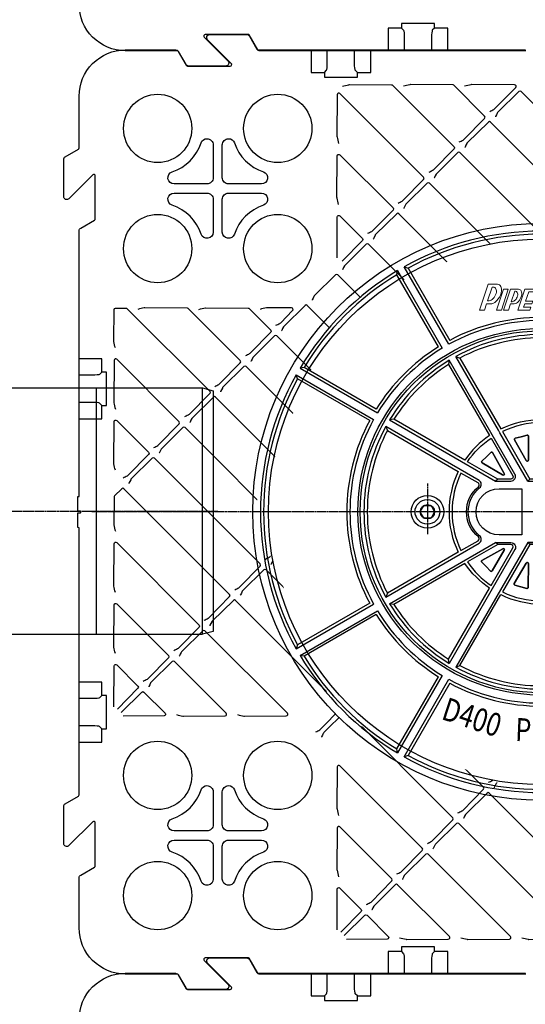
# Model space of a CAD drawing. Units: millimetres. Extents: x 54 to 12469, y 415 to 7968.
# Drawn here: x 1061 to 1389, y 1353 to 1992 of the extents above; entities that cross this region are included whole.
import ezdxf

# ---------------------------------------------------------------- set-up
doc = ezdxf.new("R2010")
doc.units = ezdxf.units.MM
doc.set_wipeout_variables(frame=1)
doc.linetypes.add('CENTER', pattern=[2, 1.25, -0.25, 0.25, -0.25])
for name, color, linetype in [('Additional Inside System', 7, 'Continuous'), ('DEFAULT_1', 7, 'CENTER'), ('Revision Pipe', 30, 'Continuous')]:
    doc.layers.add(name, color=color, linetype=linetype)
doc.styles.get("Standard").update_dxf_attribs({"font": 'arial.ttf'})

# ---------------------------------------------------------------- blocks, each defined once
blk = doc.blocks.new('*U29')
for p, q in [((-1042.35, 80), (-7, 80)), ((-76, -80), (-76, 80)), ((-1042.35, -80), (-7, -80))]:
    blk.add_line(p, q)
at = {"color": 7, "linetype": 'Continuous'}
blk.add_lwpolyline([(0, 78.12), (-7, 80), (-7, -80), (0, -78.12)], close=True, dxfattribs=at)
at = {"layer": 'DEFAULT_1', "color": 7, "linetype": 'CENTER'}
blk.add_line((-1127.35, 0), (3, 0), dxfattribs=at)
blk = doc.blocks.new('*U19')
at = {"color": 7, "lineweight": 0}
blk.add_wipeout([(-112.5, -300), (-167.42, -167.42), (-300, -112.5), (-432.58, -167.42), (-487.5, -300), (-432.58, -432.58), (-300, -487.5), (-167.42, -432.58)], dxfattribs=at)
at = {"layer": 'Revision Pipe', "color": 9, "linetype": 'CENTER'}
for p, q in [((-300, -8), (-300, -592)), ((-8, -300), (-592, -300))]:
    blk.add_line(p, q, dxfattribs=at)
at = {"layer": 'Revision Pipe', "linetype": 'ByBlock'}
for p, q in [((-393.76, -146.07), (-393.27, -143.44)), ((-366.71, -192.93), (-393.76, -146.07)), ((-393.27, -143.44), (-364.23, -193.75)), ((-359.9, -191.25), (-388.94, -140.94)), ((-388.94, -140.94), (-386.43, -141.84)), ((-386.43, -141.84), (-359.38, -188.69)), ((-213.57, -141.84), (-240.62, -188.69)), ((-240.1, -191.25), (-211.06, -140.94)), ((-235.77, -193.75), (-206.73, -143.44)), ((-206.24, -146.07), (-233.29, -192.93)), ((-211.06, -140.94), (-213.57, -141.84)), ((-206.73, -143.44), (-206.24, -146.07)), ((-453.93, -206.24), (-456.56, -206.73)), ((-456.56, -206.73), (-406.25, -235.77)), ((-407.07, -233.29), (-453.93, -206.24)), ((-193.75, -235.77), (-143.44, -206.73)), ((-146.07, -206.24), (-192.93, -233.29)), ((-143.44, -206.73), (-146.07, -206.24)), ((-458.16, -213.57), (-459.06, -211.06)), ((-459.06, -211.06), (-408.75, -240.1)), ((-411.31, -240.62), (-458.16, -213.57)), ((-140.94, -211.06), (-191.25, -240.1)), ((-188.69, -240.62), (-141.84, -213.57)), ((-141.84, -213.57), (-140.94, -211.06)), ((-192.93, -233.29), (-193.75, -235.77)), ((-191.25, -240.1), (-188.69, -240.62)), ((-459.06, -388.94), (-408.75, -359.9)), ((-411.31, -359.38), (-458.16, -386.43)), ((-456.56, -393.27), (-406.25, -364.23)), ((-192.93, -366.71), (-193.75, -364.23)), ((-193.75, -364.23), (-143.44, -393.27)), ((-191.25, -359.9), (-188.69, -359.38)), ((-140.94, -388.94), (-191.25, -359.9)), ((-188.69, -359.38), (-141.84, -386.43)), ((-407.07, -366.71), (-453.93, -393.76)), ((-146.07, -393.76), (-192.93, -366.71)), ((-458.16, -386.43), (-459.06, -388.94)), ((-141.84, -386.43), (-140.94, -388.94)), ((-453.93, -393.76), (-456.56, -393.27)), ((-143.44, -393.27), (-146.07, -393.76)), ((-393.76, -453.93), (-366.71, -407.07)), ((-364.23, -406.25), (-393.27, -456.56)), ((-388.94, -459.06), (-359.9, -408.75)), ((-211.06, -459.06), (-240.1, -408.75)), ((-235.77, -406.25), (-206.73, -456.56)), ((-206.24, -453.93), (-233.29, -407.07)), ((-359.38, -411.31), (-386.43, -458.16)), ((-240.62, -411.31), (-213.57, -458.16)), ((-393.27, -456.56), (-393.76, -453.93)), ((-386.43, -458.16), (-388.94, -459.06)), ((-213.57, -458.16), (-211.06, -459.06)), ((-206.73, -456.56), (-206.24, -453.93))]:
    blk.add_line(p, q, dxfattribs=at)
at = {"layer": 'Revision Pipe', "color": 9, "lineweight": 9}
for points in [[(-328.26, -152.23), (-334.45, -152.23), (-340.08, -169.03), (-336.74, -169.03), (-335.39, -165.02), (-332.82, -165.02)], [(-304.89, -155.54), (-310.6, -155.54), (-315.12, -169.03), (-307.33, -169.03), (-306.73, -167.24), (-311.47, -167.24), (-310.68, -164.9), (-305.95, -164.9), (-305.4, -163.25), (-310.13, -163.25), (-308.1, -157.19), (-304.89, -157.19), (-304.89, -169.03), (-296.07, -169.03), (-296.07, -166.83), (-301.58, -166.83), (-301.58, -152.23), (-304.89, -152.23), (-304.89, -155.54), (-304.85, -155.57)], [(-330.97, -154.19), (-331.77, -154.19), (-334.74, -163.08), (-333.97, -163.08)], [(-304.85, -157.16), (-304.89, -157.19)], [(-304.79, -157.15), (-303.4, -157.15), (-302.87, -155.58), (-304.79, -155.58)], [(-278.94, -167.3), (-278.94, -164.9), (-275.36, -164.9), (-275.36, -163.17), (-278.94, -163.17), (-278.94, -157.27), (-274.67, -157.27), (-274.67, -155.54), (-282.25, -155.54), (-282.25, -169.03)], [(-271.58, -155.54), (-273.16, -155.54), (-273.16, -169.03)]]:
    blk.add_lwpolyline(points, dxfattribs=at)
for points in [[(-332.82, -165.02, 0.025487), (-332.56, -165.01, 0.10685), (-330.51, -164.34, 0.073679), (-328.71, -162.9, 0.120896), (-326, -158.03, 0.073679), (-325.72, -155.74, 0.10685), (-326.23, -153.64, 0.26156), (-328.26, -152.23)], [(-333.97, -163.08, 0.025487), (-333.79, -163.07, 0.10685), (-332.37, -162.61, 0.073679), (-331.12, -161.61, 0.120896), (-329.23, -158.22, 0.073679), (-329.04, -156.64, 0.10685), (-329.4, -155.18, 0.287141), (-330.97, -154.19)], [(-314.62, -155.54), (-319.83, -155.54), (-324.34, -169.03), (-321.29, -169.03), (-319.94, -164.98), (-317.62, -164.98, 0.105078), (-316.1, -164.49, 0.073679), (-314.77, -163.43, 0.120896), (-312.77, -159.83, 0.073679), (-312.56, -158.14, 0.10685), (-312.94, -156.59, 0.287141), (-314.62, -155.54)], [(-271.58, -155.54, 1), (-253.4, -155.54)]]:
    blk.add_lwpolyline(points, format="xyb", dxfattribs=at)
for points in [[(-324.37, -155.54), (-328.89, -169.03), (-325.84, -169.03), (-321.32, -155.54)], [(-295.19, -169.03), (-291.89, -169.03), (-291.89, -155.54), (-295.19, -155.54)], [(-290.65, -155.54), (-290.65, -169.03), (-287.34, -169.03), (-287.34, -164.9), (-283.76, -164.9), (-283.76, -163.17), (-287.34, -163.17), (-287.34, -157.27), (-283.07, -157.27), (-283.07, -155.54)]]:
    blk.add_lwpolyline(points, close=True, dxfattribs=at)
blk.add_lwpolyline([(-319, -163.64, 0.025437), (-318.86, -163.63, 0.10685), (-317.76, -163.27, 0.073679), (-316.8, -162.5, 0.120896), (-315.34, -159.89, 0.073679), (-315.19, -158.66, 0.10685), (-315.47, -157.54, 0.286932), (-316.69, -156.78), (-317.19, -156.78), (-319.49, -163.64)], format="xyb", close=True, dxfattribs=at)
at = {"layer": 'Revision Pipe', "color": 9, "lineweight": 9, "flags": 128}
for points in [[(-273.06, -168.94), (-273.08, -168.95), (-273.09, -168.96), (-273.1, -168.97), (-273.1, -168.98), (-273.11, -168.99), (-273.12, -168.99), (-273.12, -169), (-273.12, -169), (-273.16, -169.03), (-251.81, -169.03), (-251.81, -155.54), (-253.4, -155.54)], [(-278.98, -167.33), (-278.94, -167.3), (-274.67, -167.3), (-274.67, -169.03), (-282.25, -169.03), (-282.21, -169), (-282.21, -169), (-282.21, -168.99), (-282.2, -168.99), (-282.19, -168.98), (-282.18, -168.97), (-282.17, -168.96), (-282.16, -168.95), (-282.15, -168.94)]]:
    blk.add_lwpolyline(points, dxfattribs=at)
at = {"layer": 'Revision Pipe', "linetype": 'ByBlock'}
for points in [[(-240.1, -191.25, 0.257186), (-359.9, -191.25)], [(-240.62, -188.69, 0.250047), (-359.38, -188.69)], [(-244.64, -199.12, 0.12613), (-300, -184.93, 0.12613), (-355.36, -199.12)], [(-247.25, -200.17, 0.122129), (-300, -187.09, 0.122129), (-352.75, -200.17)], [(-366.71, -192.93, 0.114621), (-407.07, -233.29)], [(-193.75, -235.77, 0.121422), (-235.77, -193.75)], [(-192.93, -233.29, 0.114621), (-233.29, -192.93)], [(-359.69, -201.62, 0.120616), (-398.38, -240.31)], [(-360.08, -204.4, 0.112627), (-395.6, -239.92)], [(-308.66, -280), (-326.72, -248.72), (-327.72, -246.99), (-355.36, -199.12), (-352.75, -200.17), (-326.17, -246.21, -0.230346), (-273.83, -246.21), (-247.25, -200.17), (-244.64, -199.12), (-291.34, -280), (-292.67, -278.85), (-300, -278.85), (-307.33, -278.85), (-308.66, -280), (-300, -280), (-291.34, -280)], [(-201.62, -240.31, 0.120616), (-240.31, -201.62)], [(-411.31, -240.62, 0.250047), (-411.31, -359.38)], [(-408.75, -240.1, 0.257186), (-408.75, -359.9)], [(-188.69, -359.38, 0.250047), (-188.69, -240.62)], [(-400.88, -244.64, 0.12613), (-415.07, -300, 0.12613), (-400.88, -355.36)], [(-399.83, -247.25, 0.122129), (-412.91, -300, 0.122129), (-399.83, -352.75)], [(-200.17, -352.75, 0.122129), (-187.09, -300, 0.122129), (-200.17, -247.25)], [(-199.12, -355.36, 0.12613), (-184.93, -300, 0.12613), (-199.12, -244.64)], [(-191.25, -359.9, 0.100015), (-176.53, -312.98)], [(-304.23, -321.15), (-307.33, -321.15), (-308.66, -320), (-355.36, -400.88), (-352.75, -399.83), (-326.17, -353.79, 0.230346), (-273.83, -353.79), (-247.25, -399.83), (-244.64, -400.88), (-291.34, -320), (-292.67, -321.15), (-295.77, -321.15)], [(-280.37, -320), (-270.36, -320), (-280.37, -320, 0.57735), (-282.97, -324.5), (-240.31, -398.38), (-239.92, -395.6), (-266.5, -349.56, 0.095789), (-250.44, -333.5), (-204.4, -360.08), (-201.62, -359.69), (-270.36, -320), (-271.82, -321.15), (-280.3, -321.15, 0.57735), (-281.6, -323.4), (-267.5, -347.82, 0.094551), (-252.18, -332.5), (-271.82, -321.15), (-280.3, -321.15)], [(-406.25, -364.23, 0.121422), (-364.23, -406.25)], [(-398.38, -359.69, 0.120616), (-359.69, -398.38)], [(-395.6, -360.08, 0.112627), (-360.08, -395.6)], [(-240.31, -398.38, 0.120616), (-201.62, -359.69)], [(-239.92, -395.6, 0.112627), (-204.4, -360.08)], [(-235.77, -406.25, 0.121422), (-193.75, -364.23)], [(-355.36, -400.88, 0.12613), (-300, -415.07, 0.12613), (-244.64, -400.88)], [(-352.75, -399.83, 0.122129), (-300, -412.91, 0.122129), (-247.25, -399.83)], [(-359.9, -408.75, 0.257186), (-240.1, -408.75)], [(-359.38, -411.31, 0.250047), (-240.62, -411.31)]]:
    blk.add_lwpolyline(points, format="xyb", dxfattribs=at)
at = {"layer": 'Revision Pipe'}
for points in [[(-174.5, -312.85), (-176.08, -312.85), (-181.89, -314.5, -16.325474), (-181.89, -285.45), (-176.19, -287.07), (-174.51, -287.07)], [(-328.18, -278.85), (-347.82, -267.5, -0.094551), (-332.5, -252.18), (-318.4, -276.6, -0.57735), (-319.7, -278.85), (-328.18, -278.85), (-329.64, -280), (-319.63, -280, 0.57735), (-317.03, -275.5), (-359.69, -201.62), (-360.08, -204.4), (-333.5, -250.44, 0.095789), (-349.56, -266.5), (-395.6, -239.92), (-398.38, -240.31), (-329.64, -280)], [(-239.92, -204.4), (-266.5, -250.44, -0.095789), (-250.44, -266.5), (-204.4, -239.92)], [(-292.67, -278.85), (-274.83, -247.94, 0.229055), (-325.17, -247.94), (-307.33, -278.85)], [(-271.82, -278.85), (-252.18, -267.5, 0.094551), (-267.5, -252.18), (-281.6, -276.6, 0.57735), (-280.3, -278.85), (-271.82, -278.85), (-270.36, -280)], [(-340.77, -283.69, 0.523075), (-340.97, -281.23), (-352.06, -274.83, 0.229055), (-352.06, -325.17), (-340.97, -318.77, 0.523075), (-340.77, -316.31, -0.223764), (-348.45, -300, -0.223764), (-340.77, -283.69)], [(-259.23, -316.31, 0.523075), (-259.03, -318.77), (-247.94, -325.17, 0.229055), (-247.94, -274.83), (-259.03, -281.23, 0.523075), (-259.23, -283.69, -0.223764), (-251.55, -300, -0.223764), (-259.23, -316.31)], [(-183.13, -287.86), (-177.56, -289.67, -0.026936), (-177.48, -310.34), (-183.19, -312.68)], [(-319.7, -321.15), (-328.18, -321.15), (-347.82, -332.5, 0.094551), (-332.5, -347.82), (-318.4, -323.4, 0.57735), (-319.7, -321.15), (-328.18, -321.15), (-329.64, -320), (-319.63, -320, -0.57735), (-317.03, -324.5), (-359.69, -398.38), (-360.08, -395.6), (-333.5, -349.56, -0.095789), (-349.56, -333.5), (-395.6, -360.08), (-398.38, -359.69), (-329.64, -320), (-319.63, -320)]]:
    blk.add_lwpolyline(points, format="xyb", dxfattribs=at)
at = {"layer": 'Revision Pipe', "linetype": 'ByBlock'}
for points in [[(-239.92, -204.4), (-240.31, -201.62), (-282.97, -275.5, 0.57735), (-280.37, -280), (-270.36, -280), (-201.62, -240.31), (-204.4, -239.92, 0.112627)], [(-260.05, -315.49, 0.524724), (-259.65, -320.41), (-199.12, -355.36), (-200.17, -352.75), (-246.21, -326.17, 0.230346), (-246.21, -273.83), (-200.17, -247.25), (-199.12, -244.64), (-259.65, -279.59, 0.524724), (-260.05, -284.51, -0.225122), (-252.7, -300, -0.225122)]]:
    blk.add_lwpolyline(points, format="xyb", close=True, dxfattribs=at)
for points in [[(-193.75, -235.77), (-160.64, -216.66)], [(-163.27, -216.17), (-192.93, -233.29)], [(-158.14, -220.99), (-191.25, -240.1)], [(-188.69, -240.62), (-159.04, -223.5)], [(-193.75, -364.23), (-160.64, -383.34)], [(-158.14, -379.01), (-191.25, -359.9)], [(-188.69, -359.38), (-159.04, -376.5)], [(-163.27, -383.83), (-192.93, -366.71)]]:
    blk.add_lwpolyline(points, dxfattribs=at)
at = {"layer": 'Revision Pipe'}
for points in [[(-339.95, -284.51, 0.524724), (-340.35, -279.59), (-400.88, -244.64), (-399.83, -247.25), (-353.79, -273.83, 0.230346), (-353.79, -326.17), (-399.83, -352.75), (-400.88, -355.36), (-340.35, -320.41, 0.524724), (-339.95, -315.49, -0.225122), (-347.3, -300, -0.225122)], [(-317.26, -253.32, -0.493145), (-316.8, -252.23, 0.493145)], [(-309.06, -250.23, -0.493145), (-308.13, -250.96, 0.493145)], [(-291.61, -250.95, -0.493145), (-290.66, -250.23, 0.493145)], [(-282.96, -252.36, -0.493145), (-282.52, -253.47, 0.493145)], [(-332.74, -261.43, -0.493145), (-331.56, -261.59, 0.493145)], [(-268.21, -261.71, -0.493145), (-267.03, -261.57, 0.493145)], [(-338.29, -268.21, -0.493145), (-338.43, -267.03, 0.493145)], [(-308.26, -266.39, -0.767327), (-309.66, -266.75, 0.767327)], [(-290.35, -266.76, -0.767327), (-291.74, -266.37, 0.767327)], [(-261.43, -267.26, -0.493145), (-261.59, -268.44, 0.493145)], [(-323.96, -275.02, -0.767327), (-324.99, -276.03, 0.767327)], [(-275.02, -276.04, -0.767327), (-276.03, -275.01, 0.767327)], [(-312.5, -315), (-327.3, -315, -1), (-327.3, -285), (-312.5, -285)], [(-272.7, -285), (-287.5, -285), (-287.5, -315), (-272.7, -315, 1)], [(-274.83, -352.06), (-292.67, -321.15), (-300, -321.15), (-307.33, -321.15), (-325.17, -352.06, 0.229055)], [(-324.98, -323.96, -0.767327), (-323.97, -324.99, 0.767327)], [(-276.04, -324.98, -0.767327), (-275.01, -323.97, 0.767327)], [(-338.57, -332.74, -0.493145), (-338.41, -331.56, 0.493145)], [(-261.71, -331.79, -0.493145), (-261.57, -332.97, 0.493145)], [(-331.79, -338.29, -0.493145), (-332.97, -338.43, 0.493145)], [(-309.65, -333.24, -0.767327), (-308.26, -333.63, 0.767327)], [(-291.74, -333.61, -0.767327), (-290.34, -333.25, 0.767327)], [(-267.26, -338.57, -0.493145), (-268.44, -338.41, 0.493145)], [(-317.04, -347.64, -0.493145), (-317.48, -346.53, 0.493145)], [(-308.39, -349.05, -0.493145), (-309.34, -349.77, 0.493145)], [(-290.94, -349.77, -0.493145), (-291.87, -349.04, 0.493145)], [(-282.74, -346.68, -0.493145), (-283.2, -347.77, 0.493145)]]:
    blk.add_lwpolyline(points, format="xyb", close=True, dxfattribs=at)
for points in [[(-309.66, -266.75), (-317.26, -253.32)], [(-312.93, -251.23), (-316.8, -252.23)], [(-312.93, -251.23), (-309.06, -250.23)], [(-308.26, -266.39), (-308.13, -250.96)], [(-291.74, -266.37), (-291.61, -250.95)], [(-286.81, -251.3), (-290.66, -250.23)], [(-290.35, -266.76), (-282.52, -253.47)], [(-286.81, -251.3), (-282.96, -252.36)], [(-335.58, -264.23), (-332.74, -261.43)], [(-323.96, -275.02), (-331.56, -261.59)], [(-276.03, -275.01), (-268.21, -261.71)], [(-264.23, -264.42), (-267.03, -261.57)], [(-335.58, -264.23), (-338.43, -267.03)], [(-324.99, -276.03), (-338.29, -268.21)], [(-275.02, -276.04), (-261.59, -268.44)], [(-264.23, -264.42), (-261.43, -267.26)], [(-369.16, -300), (-371.49, -304.04), (-376.15, -304.04), (-378.48, -300), (-376.15, -295.96), (-371.49, -295.96)], [(-221.52, -300), (-223.85, -304.04), (-228.51, -304.04), (-230.84, -300), (-228.51, -295.96), (-223.85, -295.96)], [(-324.98, -323.96), (-338.41, -331.56)], [(-323.97, -324.99), (-331.79, -338.29)], [(-276.04, -324.98), (-268.44, -338.41)], [(-275.01, -323.97), (-261.71, -331.79)], [(-335.77, -335.58), (-338.57, -332.74)], [(-335.77, -335.58), (-332.97, -338.43)], [(-309.65, -333.24), (-317.48, -346.53)], [(-308.26, -333.63), (-308.39, -349.05)], [(-291.74, -333.61), (-291.87, -349.04)], [(-290.34, -333.25), (-282.74, -346.68)], [(-264.42, -335.77), (-267.26, -338.57)], [(-264.42, -335.77), (-261.57, -332.97)], [(-313.19, -348.7), (-317.04, -347.64)], [(-313.19, -348.7), (-309.34, -349.77)], [(-287.07, -348.77), (-290.94, -349.77)], [(-287.07, -348.77), (-283.2, -347.77)]]:
    blk.add_lwpolyline(points, close=True, dxfattribs=at)
at = {"layer": 'Revision Pipe', "color": 9, "linetype": 'CENTER'}
for points in [[(-373.82, -281.7), (-373.82, -300.84), (-373.82, -314.64)], [(-226.18, -281.7), (-226.18, -300.84), (-226.18, -314.64)]]:
    blk.add_lwpolyline(points, dxfattribs=at)
at = {"layer": 'Revision Pipe'}
blk.add_lwpolyline([(-302.5, -320), (-308.66, -320), (-300, -320), (-291.34, -320), (-297.5, -320)], dxfattribs=at)
at = {"layer": 'Revision Pipe', "linetype": 'ByBlock'}
for radius in [187.24, 117.5]:
    blk.add_circle((-300, -300), radius, dxfattribs=at)
at = {"layer": 'Revision Pipe'}
for centre, radius in [((-300, -300), 177.03), ((-373.82, -300), 10.61), ((-373.82, -300), 8.04), ((-226.18, -300), 10.61), ((-226.18, -300), 8.04), ((-373.82, -300), 4.66), ((-226.18, -300), 4.66)]:
    blk.add_circle(centre, radius, dxfattribs=at)
at = {"layer": 'Revision Pipe', "color": 9, "lineweight": 9}
for centre, radius in [((-262.49, -155.54), 7.99), ((-260.08, -158.29), 2.75)]:
    blk.add_circle(centre, radius, dxfattribs=at)
at = {"layer": 'Revision Pipe', "linetype": 'ByBlock'}
for radius, start, end in [(182.24, 90, 119.21396), (180.24, 90, 118.65454), (182.24, 60.78604, 90), (180.24, 61.34546, 90), (182.24, 120.78604, 149.21396), (180.24, 121.34546, 148.65454), (182.24, 30.78604, 59.21396), (180.24, 31.34546, 58.65454), (124.15, 121.15382, 148.84618), (182.24, 150.78604, 180), (180.24, 151.34546, 180), (180.24, 360, 28.65454), (182.24, 0, 29.21396), (124.15, 6.02371, 28.84618), (182.24, 180, 209.21396), (180.24, 180, 208.65454), (180.24, 331.34546, 360), (182.24, 330.78604, 360), (126.15, 211.92248, 238.07752), (126.15, 301.92248, 328.07752), (182.24, 210.78604, 239.21396), (180.24, 211.34546, 238.65454), (182.24, 300.78604, 329.21396), (180.24, 301.34546, 328.65454), (182.24, 240.78604, 270), (180.24, 241.34546, 270), (180.24, 270, 298.65454), (182.24, 270, 299.21396)]:
    blk.add_arc((-300, -300), radius, start, end, dxfattribs=at)
at = {"layer": 'Revision Pipe', "color": 9, "lineweight": 9}
for centre, start_param, end_param in [((-304.79, -155.57), 3.228859, 4.712389), ((-304.79, -157.16), 1.570796, 3.054326)]:
    blk.add_ellipse(centre, major_axis=(0.06, 0), ratio=0.087489, start_param=start_param, end_param=end_param, dxfattribs=at)
at = {"layer": 'Revision Pipe', "color": 9, "width": 0.8}
for s, rotation, p in [('D400', 341.79836, (-365.5, -434.42)), ('124', 18, (-258.61, -445.59)), ('PN ', 357.55172, (-317.04, -448.78)), ('EN', 5, (-287.6, -449.01))]:
    blk.add_text(s, height=15, rotation=rotation, dxfattribs=at).set_placement(p)
at = {"layer": 'Revision Pipe', "color": 9, "insert": (-211.68, -166.2), "char_height": 15, "width": 88.1992, "attachment_point": 1, "rotation": 315}
blk.add_mtext('  T20', dxfattribs=at)

msp = doc.modelspace()

# ---------------------------------------------------------------- linework, layer by layer
for p, q in [((1308.545, 1986.976), (1309.984, 1985.537)), ((1330.071, 1986.976), (1328.632, 1985.537)), ((1310.452, 1980.894), (1310.452, 1972.295)), ((1328.164, 1980.894), (1328.164, 1972.295)), ((1260.452, 1964.197), (1260.452, 1972.795)), ((1278.164, 1964.197), (1278.164, 1972.795)), ((1258.545, 1958.114), (1259.984, 1959.554)), ((1280.071, 1958.114), (1278.632, 1959.554)), ((1107.906, 1761.651), (1099.308, 1761.651)), ((1113.989, 1763.558), (1112.55, 1762.119)), ((1107.906, 1743.94), (1099.308, 1743.939)), ((1113.989, 1742.032), (1112.55, 1743.471)), ((1113.989, 1553.558), (1112.55, 1552.119)), ((1107.906, 1551.651), (1099.308, 1551.651)), ((1107.906, 1533.94), (1099.308, 1533.939)), ((1113.989, 1532.032), (1112.55, 1533.471)), ((1308.545, 1387.476), (1309.984, 1386.037)), ((1330.071, 1387.476), (1328.632, 1386.037)), ((1310.452, 1381.394), (1310.452, 1372.795)), ((1328.164, 1381.394), (1328.164, 1372.795)), ((1260.452, 1364.697), (1260.452, 1373.295)), ((1278.164, 1364.697), (1278.164, 1373.295)), ((1258.545, 1358.614), (1259.984, 1360.054)), ((1280.071, 1358.614), (1278.632, 1360.054))]:
    msp.add_line(p, q)
for points in [[(1389.308, 1972.295), (1216.148, 1972.295, -0.2679492), (1215.282, 1972.795), (1209.652, 1982.545, 0.2679492), (1209.219, 1982.795), (1181.222, 1982.795, 0.6681786), (1180.515, 1981.088), (1195.894, 1965.709, -0.6681786), (1194.48, 1962.295), (1170.463, 1962.295, -0.2679492), (1168.731, 1963.295), (1163.823, 1971.795, 0.2679492), (1162.957, 1972.295), (1129.308, 1972.295, -0.4142136), (1099.308, 2002.295)], [(1389.308, 1372.795), (1216.148, 1372.795, -0.2679492), (1215.282, 1373.295), (1209.652, 1383.045, 0.2679492), (1209.219, 1383.295), (1181.222, 1383.295, 0.6681786), (1180.515, 1381.588), (1195.894, 1366.209, -0.6681786), (1194.48, 1362.795), (1170.463, 1362.795, -0.2679492), (1168.731, 1363.795), (1163.823, 1372.295, 0.2679492), (1162.957, 1372.795), (1129.308, 1372.795, -0.4142136), (1099.308, 1402.795), (1099.308, 1435.378, -0.2679492), (1100.308, 1437.11), (1109.308, 1442.307, 0.2679492), (1109.808, 1443.173), (1109.808, 1470.881, 0.6681786), (1108.101, 1471.588), (1092.722, 1456.209, -0.6681786), (1089.308, 1457.624), (1089.308, 1481.641, -0.2679492), (1090.308, 1483.373), (1098.808, 1488.28, 0.2679492), (1099.308, 1489.146), (1099.308, 1662.576), (1098.383, 1662.795), (1098.383, 1672.195), (1099.883, 1672.195, 0.4142136), (1100.383, 1672.695), (1100.383, 1672.895, 0.4142136), (1099.883, 1673.395), (1098.383, 1673.395), (1098.383, 1682.795), (1099.308, 1682.795), (1099.308, 1855.378, -0.2679492), (1100.308, 1857.11), (1109.308, 1862.307, 0.2679492), (1109.808, 1863.173), (1109.808, 1890.881, 0.6681786), (1108.101, 1891.588), (1092.722, 1876.209, -0.6681786), (1089.308, 1877.624), (1089.308, 1901.641, -0.2679492), (1090.308, 1903.373), (1098.808, 1908.28, 0.2679492), (1099.308, 1909.146), (1099.308, 1942.795, -0.4142136), (1129.308, 1972.795), (1161.891, 1972.795, -0.2679492), (1163.623, 1971.795), (1168.819, 1962.795, 0.2679492), (1169.685, 1962.295), (1197.394, 1962.295, 0.6681786), (1198.101, 1964.002), (1182.722, 1979.381, -0.6681786), (1184.136, 1982.795), (1208.153, 1982.795, -0.2679492), (1209.885, 1981.795), (1214.793, 1973.295, 0.2679492), (1215.659, 1972.795), (1389.089, 1972.795)], [(1270.229, 1949.273, -0.0113161), (1274.403, 1950.22, -0.0516602), (1274.813, 1950.26), (1302.191, 1950.092, -0.197319), (1302.892, 1949.799), (1342.786, 1909.905, -0.4116599), (1342.792, 1908.497), (1329.359, 1894.828, -0.081551), (1328.836, 1894.446, -0.0017265), (1326.32, 1893.183)], [(1346.157, 1913.019, 0.0017265), (1348.673, 1914.282, 0.081551), (1349.196, 1914.665), (1362.628, 1928.334, 0.4116599), (1362.622, 1929.742), (1342.565, 1949.799, 0.197319), (1341.864, 1950.092), (1314.487, 1950.26, 0.0516602), (1314.076, 1950.22, 0.0113161), (1309.903, 1949.273)], [(1365.993, 1932.856, 0.0017265), (1368.509, 1934.119, 0.081551), (1369.032, 1934.501), (1382.781, 1948.427, 0.667958), (1382.074, 1950.134), (1354.16, 1950.26, 0.0516602), (1353.75, 1950.22, 0.0113161), (1349.576, 1949.273)], [(1306.483, 1873.346, 0.0017265), (1308.999, 1874.609, 0.081551), (1309.522, 1874.991), (1322.955, 1888.661, 0.4116599), (1322.949, 1890.069), (1268.623, 1944.394, 0.6659357), (1266.916, 1943.693), (1266.748, 1916.655, 0.0523262), (1266.789, 1916.24, 0.0106552), (1267.734, 1912.095)], [(1418.609, 1840.567, 0.0017265), (1421.125, 1841.83, 0.081551), (1421.648, 1842.212), (1435.081, 1855.882, 0.4116599), (1435.074, 1857.29), (1366.446, 1925.918, 0.4116599), (1365.038, 1925.925), (1351.37, 1912.494, 0.0809358), (1350.99, 1911.975), (1350.42, 1910.856), (1349.868, 1909.744), (1349.728, 1909.463), (1349.723, 1909.453)], [(1178.496, 1912.404, -0.3228681), (1182.308, 1915.152, -0.4142247), (1186.326, 1911.134), (1186.326, 1889.795, -0.4142136), (1182.308, 1885.777), (1160.969, 1885.777, -0.8508745), (1159.699, 1893.607, 0.2361545), (1178.496, 1912.404)], [(1267.734, 1872.422, -0.0106584), (1266.789, 1876.566, -0.0523243), (1266.748, 1876.982), (1266.916, 1904.02, -0.6659357), (1268.623, 1904.721), (1303.112, 1870.232, -0.4116599), (1303.118, 1868.824), (1289.686, 1855.155, -0.081551), (1289.163, 1854.772, -0.0017265), (1286.647, 1853.509)], [(1266.752, 1837.878), (1266.916, 1864.347, -0.6659357), (1268.623, 1865.048), (1283.276, 1850.395, -0.4116599), (1283.282, 1848.987), (1270.078, 1835.551)], [(1339.262, 1761.22, 0.0017265), (1341.778, 1762.483, 0.081551), (1342.301, 1762.866), (1355.734, 1776.535, 0.4116599), (1355.728, 1777.943), (1287.099, 1846.572, 0.4116599), (1285.691, 1846.578), (1272.024, 1833.147, 0.0809358), (1271.643, 1832.628), (1271.073, 1831.509), (1270.522, 1830.397), (1270.381, 1830.116), (1270.376, 1830.106)], [(1122.83, 1779.286, -0.0106641), (1121.885, 1783.431, -0.0523211), (1121.844, 1783.847), (1121.97, 1804.229, -0.4141613), (1122.97, 1805.229), (1129.661, 1805.229, -0.1989124), (1130.368, 1804.936), (1184.092, 1751.212, -0.4116599), (1184.098, 1749.804), (1170.666, 1736.135, -0.081551), (1170.143, 1735.752, -0.0017265), (1167.627, 1734.489)], [(1187.463, 1754.326, 0.0017265), (1189.979, 1755.589, 0.081551), (1190.503, 1755.972), (1203.935, 1769.641, 0.4116599), (1203.929, 1771.049), (1170.083, 1804.894, 0.197319), (1169.382, 1805.187), (1142.005, 1805.355, 0.0516502), (1141.594, 1805.315, 0.0113338), (1137.421, 1804.369)], [(1177.094, 1804.369, -0.0113338), (1181.268, 1805.315, -0.0516502), (1181.678, 1805.355), (1209.056, 1805.187, -0.197319), (1209.757, 1804.894), (1223.766, 1790.885, -0.4116599), (1223.772, 1789.477), (1210.339, 1775.808, -0.081551), (1209.816, 1775.426, -0.0017265), (1207.3, 1774.163)], [(1227.137, 1793.999, 0.0017265), (1229.653, 1795.262, 0.081551), (1230.176, 1795.645), (1237.945, 1803.551, 0.667958), (1237.238, 1805.258), (1221.351, 1805.355, 0.0516502), (1220.941, 1805.315, 0.0113338), (1216.767, 1804.369)], [(1299.589, 1721.547, 0.0017265), (1302.105, 1722.81, 0.081551), (1302.628, 1723.193), (1316.061, 1736.862, 0.4116599), (1316.055, 1738.27), (1247.426, 1806.899, 0.4116599), (1246.018, 1806.905), (1232.35, 1793.474, 0.0809358), (1231.97, 1792.955), (1231.4, 1791.836), (1230.848, 1790.724), (1230.708, 1790.443), (1230.703, 1790.433)], [(1147.79, 1714.653, 0.0017265), (1150.306, 1715.916, 0.081551), (1150.829, 1716.298), (1164.262, 1729.967, 0.4116599), (1164.256, 1731.375), (1123.719, 1771.912, 0.6659357), (1122.012, 1771.211), (1121.844, 1744.173, 0.0523202), (1121.885, 1743.758, 0.0106657), (1122.83, 1739.613)], [(1411.715, 1688.768, 0.0017265), (1414.231, 1690.031, 0.081551), (1414.754, 1690.414), (1428.186, 1704.083, 0.4116599), (1428.18, 1705.491), (1359.551, 1774.12, 0.4116599), (1358.143, 1774.126), (1344.446, 1760.666, 0.0836702), (1344.056, 1760.128), (1342.974, 1757.945), (1342.834, 1757.664), (1342.829, 1757.654)], [(1122.83, 1699.94, -0.0106698), (1121.885, 1704.085, -0.0523179), (1121.844, 1704.5), (1122.012, 1731.538, -0.6659357), (1123.719, 1732.239), (1144.419, 1711.539, -0.4116599), (1144.425, 1710.131), (1130.993, 1696.462, -0.081551), (1130.469, 1696.079, -0.0017265), (1127.953, 1694.816)], [(1220.242, 1642.201, 0.0017265), (1222.758, 1643.463, 0.081551), (1223.281, 1643.846), (1236.714, 1657.515, 0.4116599), (1236.708, 1658.923), (1168.079, 1727.552, 0.4116599), (1166.671, 1727.558), (1152.974, 1714.098, 0.0836702), (1152.584, 1713.56), (1151.502, 1711.377), (1151.362, 1711.096), (1151.357, 1711.086)], [(1332.368, 1609.422, 0.0017265), (1334.884, 1610.684, 0.081551), (1335.407, 1611.067), (1348.84, 1624.736, 0.4116599), (1348.834, 1626.144), (1280.205, 1694.773, 0.4116599), (1278.797, 1694.779), (1265.129, 1681.348, 0.0809358), (1264.749, 1680.829), (1264.179, 1679.71), (1263.627, 1678.598), (1263.487, 1678.317), (1263.482, 1678.307)], [(1180.569, 1602.527, 0.0017265), (1183.085, 1603.79, 0.081551), (1183.608, 1604.173), (1197.041, 1617.842, 0.4116599), (1197.035, 1619.25), (1128.406, 1687.879, 0.4116599), (1126.998, 1687.885), (1122.246, 1683.216, 0.1988954), (1121.954, 1682.509), (1121.844, 1664.827, 0.0523167), (1121.885, 1664.411, 0.0106719), (1122.83, 1660.266)], [(1122.83, 1620.593, -0.0106719), (1121.885, 1624.738, -0.0523167), (1121.844, 1625.153), (1122.012, 1652.191, -0.6659357), (1123.719, 1652.892), (1177.198, 1599.413, -0.4116599), (1177.204, 1598.005), (1163.772, 1584.336, -0.081551), (1163.248, 1583.953, -0.0017265), (1160.732, 1582.691)], [(1292.695, 1569.748, 0.0017265), (1295.211, 1571.011, 0.081551), (1295.734, 1571.394), (1309.166, 1585.063, 0.4116599), (1309.16, 1586.471), (1240.531, 1655.1, 0.4116599), (1239.123, 1655.106), (1225.456, 1641.675, 0.0809358), (1225.076, 1641.156), (1224.506, 1640.037), (1223.954, 1638.925), (1223.814, 1638.644), (1223.809, 1638.634)], [(1404.82, 1536.969, 0.0017265), (1407.336, 1538.232, 0.081551), (1407.859, 1538.615), (1421.292, 1552.284, 0.4116599), (1421.286, 1553.692), (1352.657, 1622.321, 0.4116599), (1351.249, 1622.327), (1337.581, 1608.896, 0.0809358), (1337.201, 1608.377), (1336.631, 1607.258), (1336.08, 1606.146), (1335.939, 1605.865), (1335.934, 1605.855)], [(1122.83, 1580.92, -0.0106697), (1121.885, 1585.065, -0.0523179), (1121.844, 1585.48), (1122.012, 1612.518, -0.6659357), (1123.719, 1613.219), (1157.361, 1579.576, -0.4116599), (1157.367, 1578.168), (1143.935, 1564.499, -0.081551), (1143.412, 1564.117, -0.0017265), (1140.896, 1562.854)], [(1253.021, 1530.075, 0.0017265), (1255.537, 1531.338, 0.081551), (1256.06, 1531.72), (1269.493, 1545.389, 0.4116599), (1269.487, 1546.797), (1200.858, 1615.426, 0.4116599), (1199.45, 1615.432), (1185.783, 1602.002, 0.0809358), (1185.402, 1601.483), (1184.832, 1600.364), (1184.281, 1599.251), (1184.141, 1598.971), (1184.136, 1598.961)], [(1365.147, 1497.296, 0.0017265), (1367.663, 1498.559, 0.081551), (1368.186, 1498.941), (1381.619, 1512.61, 0.4116599), (1381.612, 1514.018), (1312.984, 1582.647, 0.4116599), (1311.576, 1582.654), (1297.908, 1569.223, 0.0809358), (1297.528, 1568.704), (1296.958, 1567.585), (1296.406, 1566.472), (1296.266, 1566.192), (1296.261, 1566.182)], [(1121.847, 1546.376), (1122.012, 1572.845, -0.6659357), (1123.719, 1573.546), (1137.525, 1559.74, -0.4116599), (1137.531, 1558.332), (1124.327, 1544.896)], [(1126.504, 1542.719), (1139.94, 1555.923, -0.4116599), (1141.348, 1555.916), (1155.154, 1542.11, -0.6659357), (1154.453, 1540.403), (1127.984, 1540.239)], [(1325.474, 1457.623, 0.0017265), (1327.99, 1458.886, 0.081551), (1328.513, 1459.268), (1341.945, 1472.937, 0.4116599), (1341.939, 1474.345), (1273.31, 1542.974, 0.4116599), (1271.902, 1542.98), (1258.235, 1529.549, 0.0809358), (1257.854, 1529.03), (1257.285, 1527.911), (1256.733, 1526.799), (1256.593, 1526.519), (1256.588, 1526.509)], [(1305.637, 1437.786, 0.0017265), (1308.153, 1439.049, 0.081551), (1308.676, 1439.431), (1322.109, 1453.101, 0.4116599), (1322.102, 1454.509), (1268.623, 1507.988, 0.6659357), (1266.916, 1507.287), (1266.748, 1480.249, 0.0523219), (1266.789, 1479.833, 0.0106628), (1267.734, 1475.689)], [(1178.496, 1492.404, -0.3228681), (1182.308, 1495.152, -0.4142247), (1186.326, 1491.134), (1186.326, 1469.795, -0.4142136), (1182.308, 1465.777), (1160.969, 1465.777, -0.8508745), (1159.699, 1473.607, 0.2361545), (1178.496, 1492.404)], [(1386.779, 1396.317, 0.0116541), (1390.933, 1395.371, 0.0517612), (1391.344, 1395.331), (1409.021, 1395.441, 0.1988954), (1409.728, 1395.734), (1414.398, 1400.485, 0.4116599), (1414.391, 1401.893), (1345.763, 1470.522, 0.4116599), (1344.355, 1470.528), (1330.658, 1457.068, 0.0836702), (1330.268, 1456.53), (1329.185, 1454.347), (1329.045, 1454.066), (1329.04, 1454.056)], [(1285.8, 1417.949, 0.0017265), (1288.316, 1419.212, 0.081551), (1288.839, 1419.595), (1302.272, 1433.264, 0.4116599), (1302.266, 1434.672), (1268.623, 1468.314, 0.6659357), (1266.916, 1467.614), (1266.748, 1440.575, 0.0523232), (1266.789, 1440.16, 0.0106603), (1267.734, 1436.015)], [(1266.752, 1401.471), (1266.916, 1427.94, -0.6659357), (1268.623, 1428.641), (1282.429, 1414.835, -0.4116599), (1282.435, 1413.427), (1269.232, 1399.991)], [(1271.409, 1397.815), (1284.845, 1411.018, -0.4116599), (1286.253, 1411.012), (1300.059, 1397.206, -0.6659357), (1299.358, 1395.499), (1272.889, 1395.334)], [(1099.308, 1343.295, -0.4142136), (1129.308, 1373.295), (1161.891, 1373.295, -0.2679492), (1163.623, 1372.295), (1168.819, 1363.295, 0.2679492), (1169.685, 1362.795), (1197.394, 1362.795, 0.6681786), (1198.101, 1364.502), (1182.722, 1379.881, -0.6681786), (1184.136, 1383.295), (1208.153, 1383.295, -0.2679492), (1209.885, 1382.295), (1214.793, 1373.795, 0.2679492), (1215.659, 1373.295), (1389.089, 1373.295)]]:
    msp.add_lwpolyline(points, format="xyb")
for points in [[(1338.746, 1972.295), (1338.746, 1986.976), (1330.071, 1986.976), (1330.071, 1989.988), (1308.545, 1989.988), (1308.545, 1986.976), (1299.87, 1986.976), (1299.87, 1972.295)], [(1249.87, 1972.795), (1249.87, 1958.114), (1258.545, 1958.114), (1258.545, 1955.103), (1280.071, 1955.103), (1280.071, 1958.114), (1288.746, 1958.114), (1288.746, 1972.795)], [(1099.308, 1733.357), (1113.989, 1733.357), (1113.989, 1742.032), (1117, 1742.032), (1117, 1763.558), (1113.989, 1763.558), (1113.989, 1772.233), (1099.308, 1772.233)], [(1099.308, 1523.357), (1113.989, 1523.357), (1113.989, 1532.032), (1117, 1532.032), (1117, 1553.558), (1113.989, 1553.558), (1113.989, 1562.233), (1099.308, 1562.233)], [(1338.746, 1372.795), (1338.746, 1387.476), (1330.071, 1387.476), (1330.071, 1390.488), (1308.545, 1390.488), (1308.545, 1387.476), (1299.87, 1387.476), (1299.87, 1372.795)], [(1249.87, 1373.295), (1249.87, 1358.614), (1258.545, 1358.614), (1258.545, 1355.603), (1280.071, 1355.603), (1280.071, 1358.614), (1288.746, 1358.614), (1288.746, 1373.295)]]:
    msp.add_lwpolyline(points)
at = {"flags": 128}
for points in [[(1438.446, 1860.404, 0.0017265), (1440.962, 1861.667, 0.081551), (1441.485, 1862.049), (1454.917, 1875.718, 0.4116599), (1454.911, 1877.126), (1386.282, 1945.755, 0.4116599), (1384.874, 1945.761), (1371.207, 1932.33, 0.0809358), (1370.826, 1931.812), (1370.256, 1930.692), (1369.705, 1929.58), (1369.565, 1929.3), (1369.56, 1929.29)], [(1398.772, 1820.73, 0.0017265), (1401.288, 1821.993, 0.081551), (1401.811, 1822.376), (1415.244, 1836.045, 0.4116599), (1415.238, 1837.453), (1346.609, 1906.082, 0.4116599), (1345.201, 1906.088), (1331.533, 1892.657, 0.0809358), (1331.153, 1892.138), (1330.583, 1891.019), (1330.032, 1889.907), (1329.891, 1889.626), (1329.886, 1889.616)], [(1378.936, 1800.894, 0.0017265), (1381.452, 1802.157, 0.081551), (1381.975, 1802.539), (1395.407, 1816.208, 0.4116599), (1395.401, 1817.616), (1326.772, 1886.245, 0.4116599), (1325.364, 1886.251), (1311.667, 1872.791, 0.0836702), (1311.277, 1872.253), (1310.195, 1870.07), (1310.055, 1869.79), (1310.05, 1869.78)], [(1359.099, 1781.057, 0.0017265), (1361.615, 1782.32, 0.081551), (1362.138, 1782.703), (1375.571, 1796.372, 0.4116599), (1375.565, 1797.78), (1306.936, 1866.409, 0.4116599), (1305.528, 1866.415), (1291.831, 1852.955, 0.0836702), (1291.441, 1852.417), (1290.358, 1850.234), (1290.218, 1849.953), (1290.213, 1849.943)], [(1319.426, 1741.384, 0.0017265), (1321.942, 1742.647, 0.081551), (1322.465, 1743.029), (1335.897, 1756.698, 0.4116599), (1335.891, 1758.106), (1267.262, 1826.735, 0.4116599), (1265.854, 1826.741), (1252.187, 1813.31, 0.0809358), (1251.807, 1812.792), (1251.237, 1811.673), (1250.685, 1810.56), (1250.545, 1810.28), (1250.54, 1810.27)], [(1451.388, 1728.442, 0.0017265), (1453.904, 1729.704, 0.081551), (1454.427, 1730.087), (1467.86, 1743.756, 0.4116599), (1467.853, 1745.164), (1399.225, 1813.793, 0.4116599), (1397.817, 1813.799), (1384.149, 1800.368, 0.0809358), (1383.769, 1799.849), (1383.199, 1798.73), (1382.647, 1797.618), (1382.507, 1797.337), (1382.502, 1797.327)], [(1431.551, 1708.605, 0.0017265), (1434.067, 1709.868, 0.081551), (1434.59, 1710.25), (1448.023, 1723.919, 0.4116599), (1448.017, 1725.327), (1379.388, 1793.956, 0.4116599), (1377.98, 1793.962), (1364.312, 1780.531, 0.0809358), (1363.932, 1780.013), (1363.362, 1778.894), (1362.811, 1777.781), (1362.67, 1777.501), (1362.665, 1777.491)], [(1279.752, 1701.711, 0.0017265), (1282.268, 1702.973, 0.081551), (1282.791, 1703.356), (1296.224, 1717.025, 0.4116599), (1296.218, 1718.433), (1227.589, 1787.062, 0.4116599), (1226.181, 1787.068), (1212.514, 1773.637, 0.0809358), (1212.133, 1773.118), (1211.563, 1771.999), (1211.012, 1770.887), (1210.872, 1770.606), (1210.867, 1770.596)], [(1259.916, 1681.874, 0.0017265), (1262.432, 1683.137, 0.081551), (1262.955, 1683.519), (1276.387, 1697.188, 0.4116599), (1276.381, 1698.596), (1207.752, 1767.225, 0.4116599), (1206.344, 1767.231), (1192.677, 1753.8, 0.0809358), (1192.297, 1753.282), (1191.727, 1752.163), (1191.175, 1751.05), (1191.035, 1750.77), (1191.03, 1750.76)], [(1391.878, 1668.932, 0.0017265), (1394.394, 1670.194, 0.081551), (1394.917, 1670.577), (1408.35, 1684.246, 0.4116599), (1408.343, 1685.654), (1339.715, 1754.283, 0.4116599), (1338.307, 1754.289), (1324.639, 1740.858, 0.0809358), (1324.259, 1740.339), (1323.689, 1739.22), (1323.137, 1738.108), (1322.997, 1737.827), (1322.992, 1737.817)], [(1240.079, 1662.037, 0.0017265), (1242.595, 1663.3, 0.081551), (1243.118, 1663.683), (1256.551, 1677.352, 0.4116599), (1256.545, 1678.76), (1187.916, 1747.389, 0.4116599), (1186.508, 1747.395), (1172.84, 1733.964, 0.0809358), (1172.46, 1733.445), (1171.89, 1732.326), (1171.339, 1731.214), (1171.198, 1730.933), (1171.193, 1730.923)], [(1372.041, 1649.095, 0.0017265), (1374.557, 1650.358, 0.081551), (1375.08, 1650.74), (1388.513, 1664.409, 0.4116599), (1388.507, 1665.817), (1319.878, 1734.446, 0.4116599), (1318.47, 1734.452), (1304.802, 1721.021, 0.0809358), (1304.422, 1720.503), (1303.852, 1719.384), (1303.301, 1718.271), (1303.16, 1717.991), (1303.155, 1717.981)], [(1352.205, 1629.258, 0.0017265), (1354.721, 1630.521, 0.081551), (1355.244, 1630.904), (1368.676, 1644.573, 0.4116599), (1368.67, 1645.981), (1300.041, 1714.61, 0.4116599), (1298.633, 1714.616), (1284.936, 1701.156, 0.0836702), (1284.546, 1700.618), (1283.464, 1698.435), (1283.324, 1698.154), (1283.319, 1698.144)], [(1200.406, 1622.364, 0.0017265), (1202.922, 1623.627, 0.081551), (1203.445, 1624.009), (1216.877, 1637.678, 0.4116599), (1216.871, 1639.086), (1148.242, 1707.715, 0.4116599), (1146.834, 1707.721), (1133.167, 1694.29, 0.0809358), (1132.787, 1693.772), (1132.217, 1692.653), (1131.665, 1691.54), (1131.525, 1691.26), (1131.52, 1691.25)], [(1312.531, 1589.585, 0.0017265), (1315.047, 1590.848, 0.081551), (1315.57, 1591.23), (1329.003, 1604.899, 0.4116599), (1328.997, 1606.307), (1260.368, 1674.936, 0.4116599), (1258.96, 1674.942), (1245.292, 1661.511, 0.0809358), (1244.912, 1660.993), (1244.342, 1659.874), (1243.791, 1658.761), (1243.65, 1658.481), (1243.645, 1658.471)], [(1444.494, 1576.643, 0.0017265), (1447.009, 1577.905, 0.081551), (1447.533, 1578.288), (1460.965, 1591.957, 0.4116599), (1460.959, 1593.365), (1392.33, 1661.994, 0.4116599), (1390.922, 1662), (1377.255, 1648.569, 0.0809358), (1376.874, 1648.05), (1376.304, 1646.931), (1375.753, 1645.819), (1375.613, 1645.538), (1375.608, 1645.528)], [(1424.657, 1556.806, 0.0017265), (1427.173, 1558.069, 0.081551), (1427.696, 1558.451), (1441.129, 1572.12, 0.4116599), (1441.122, 1573.528), (1372.494, 1642.157, 0.4116599), (1371.086, 1642.163), (1357.389, 1628.704, 0.0836702), (1356.999, 1628.165), (1355.916, 1625.982), (1355.776, 1625.702), (1355.771, 1625.692)], [(1272.858, 1549.912, 0.0017265), (1275.374, 1551.174, 0.081551), (1275.897, 1551.557), (1289.33, 1565.226, 0.4116599), (1289.324, 1566.634), (1220.695, 1635.263, 0.4116599), (1219.287, 1635.269), (1205.619, 1621.838, 0.0809358), (1205.239, 1621.319), (1204.669, 1620.2), (1204.117, 1619.088), (1203.977, 1618.807), (1203.972, 1618.797)], [(1384.984, 1517.133, 0.0017265), (1387.5, 1518.395, 0.081551), (1388.023, 1518.778), (1401.455, 1532.447, 0.4116599), (1401.449, 1533.855), (1332.82, 1602.484, 0.4116599), (1331.412, 1602.49), (1317.745, 1589.059, 0.0809358), (1317.364, 1588.54), (1316.794, 1587.421), (1316.243, 1586.309), (1316.103, 1586.028), (1316.098, 1586.018)], [(1202.201, 1541.222, 0.0116541), (1206.355, 1540.276, 0.0517612), (1206.766, 1540.235), (1233.8, 1540.403, 0.6659357), (1234.501, 1542.11), (1181.021, 1595.59, 0.4116599), (1179.613, 1595.596), (1165.946, 1582.165, 0.0809358), (1165.566, 1581.646), (1164.996, 1580.527), (1164.444, 1579.415), (1164.304, 1579.134), (1164.299, 1579.124)], [(1162.528, 1541.222, 0.0116541), (1166.682, 1540.276, 0.0517612), (1167.093, 1540.235), (1194.126, 1540.403, 0.6659357), (1194.827, 1542.11), (1161.185, 1575.753, 0.4116599), (1159.777, 1575.759), (1146.109, 1562.328, 0.0809358), (1145.729, 1561.809), (1145.159, 1560.69), (1144.608, 1559.578), (1144.467, 1559.297), (1144.462, 1559.287)], [(1345.31, 1477.459, 0.0017265), (1347.826, 1478.722, 0.081551), (1348.349, 1479.105), (1361.782, 1492.774, 0.4116599), (1361.776, 1494.182), (1293.147, 1562.811, 0.4116599), (1291.739, 1562.817), (1278.071, 1549.386, 0.0809358), (1277.691, 1548.867), (1277.121, 1547.748), (1276.57, 1546.636), (1276.429, 1546.355), (1276.424, 1546.345)], [(1457.436, 1444.68, 0.0017265), (1459.952, 1445.943, 0.081551), (1460.475, 1446.326), (1473.908, 1459.995, 0.4116599), (1473.901, 1461.403), (1405.273, 1530.032, 0.4116599), (1403.864, 1530.038), (1390.197, 1516.607, 0.0809358), (1389.817, 1516.088), (1389.247, 1514.969), (1388.695, 1513.857), (1388.555, 1513.576), (1388.55, 1513.566)], [(1437.599, 1424.844, 0.0017265), (1440.115, 1426.107, 0.081551), (1440.638, 1426.489), (1454.071, 1440.158, 0.4116599), (1454.065, 1441.566), (1385.436, 1510.195, 0.4116599), (1384.028, 1510.201), (1370.331, 1496.741, 0.0836702), (1369.941, 1496.203), (1368.859, 1494.02), (1368.718, 1493.74), (1368.713, 1493.73)], [(1417.763, 1405.007, 0.0017265), (1420.278, 1406.27, 0.081551), (1420.802, 1406.652), (1434.234, 1420.322, 0.4116599), (1434.228, 1421.73), (1365.599, 1490.358, 0.4116599), (1364.191, 1490.365), (1350.524, 1476.934, 0.0809358), (1350.143, 1476.415), (1349.573, 1475.296), (1349.022, 1474.183), (1348.882, 1473.903), (1348.877, 1473.893)], [(1347.106, 1396.317, 0.0116541), (1351.259, 1395.371, 0.0517612), (1351.67, 1395.331), (1378.704, 1395.499, 0.6659357), (1379.405, 1397.206), (1325.926, 1450.685, 0.4116599), (1324.518, 1450.691), (1310.85, 1437.26, 0.0809358), (1310.47, 1436.742), (1309.9, 1435.622), (1309.349, 1434.51), (1309.208, 1434.23), (1309.203, 1434.22)], [(1307.433, 1396.317, 0.0116541), (1311.586, 1395.371, 0.0517612), (1311.997, 1395.331), (1339.031, 1395.499, 0.6659357), (1339.732, 1397.206), (1306.089, 1430.848, 0.4116599), (1304.681, 1430.855), (1291.014, 1417.424, 0.0809358), (1290.633, 1416.905), (1290.063, 1415.786), (1289.512, 1414.674), (1289.372, 1414.393), (1289.367, 1414.383)]]:
    msp.add_lwpolyline(points, format="xyb", dxfattribs=at)
for points in [[(1200.12, 1912.404, 0.2361545), (1218.917, 1893.607, -0.8508745), (1217.647, 1885.777), (1196.308, 1885.777, -0.4142136), (1192.29, 1889.795), (1192.29, 1911.134, -0.4142247), (1196.308, 1915.152, -0.3228756)], [(1182.308, 1879.813, -0.4142136), (1186.326, 1875.795), (1186.326, 1854.456, -0.8508745), (1178.496, 1853.186, 0.2361545), (1159.699, 1871.983, -0.8508745), (1160.969, 1879.813)], [(1217.647, 1879.813, -0.8508745), (1218.917, 1871.983, 0.2361545), (1200.12, 1853.186, -0.8508745), (1192.29, 1854.456), (1192.29, 1875.795, -0.4142136), (1196.308, 1879.813)], [(1200.12, 1492.404, 0.2361545), (1218.917, 1473.607, -0.8508745), (1217.647, 1465.777), (1196.308, 1465.777, -0.4142136), (1192.29, 1469.795), (1192.29, 1491.134, -0.4142247), (1196.308, 1495.152, -0.3228756)], [(1182.308, 1459.813, -0.4142136), (1186.326, 1455.795), (1186.326, 1434.456, -0.8508745), (1178.496, 1433.186, 0.2361545), (1159.699, 1451.983, -0.8508745), (1160.969, 1459.813)], [(1217.647, 1459.813, -0.8508745), (1218.917, 1451.983, 0.2361545), (1200.12, 1433.186, -0.8508745), (1192.29, 1434.456), (1192.29, 1455.795, -0.4142136), (1196.308, 1459.813)]]:
    msp.add_lwpolyline(points, format="xyb", close=True)
for centre in [(1150.308, 1921.795), (1228.308, 1921.795), (1150.308, 1843.795), (1228.308, 1843.795), (1150.308, 1501.795), (1228.308, 1501.795), (1150.308, 1423.795), (1228.308, 1423.795)]:
    msp.add_circle(centre, 22.179)
at = {"extrusion": (0, 0, -1)}
for centre, major_axis in [((1309.91, 1980.894), (0, -4.687)), ((1278.706, 1964.197), (0, 4.687)), ((1107.906, 1762.193), (-4.687, 0)), ((1107.906, 1552.193), (-4.687, 0)), ((1309.91, 1381.394), (0, -4.687)), ((1278.706, 1364.697), (0, 4.687))]:
    msp.add_ellipse(centre, major_axis=major_axis, ratio=0.115626, start_param=3.2783104, end_param=4.712389, dxfattribs=at)
for centre, major_axis in [((1328.706, 1980.894), (0, -4.687)), ((1259.91, 1964.197), (0, 4.687)), ((1107.906, 1743.398), (-4.687, 0)), ((1107.906, 1533.398), (-4.687, 0)), ((1328.706, 1381.394), (0, -4.687)), ((1259.91, 1364.697), (0, 4.687))]:
    msp.add_ellipse(centre, major_axis=major_axis, ratio=0.115626, start_param=3.2783104, end_param=4.712389)

# ---------------------------------------------------------------- block references
at = {"xscale": -1, "rotation": 180}
msp.add_blockref('*U29', (1186.308, 1673.401), dxfattribs=at)

# ---------------------------------------------------------------- next in the draw order: block references
at = {"layer": 'Additional Inside System'}
msp.add_blockref('*U19', (1699.308, 1972.918), dxfattribs=at)

doc.saveas('drawing.dxf')
